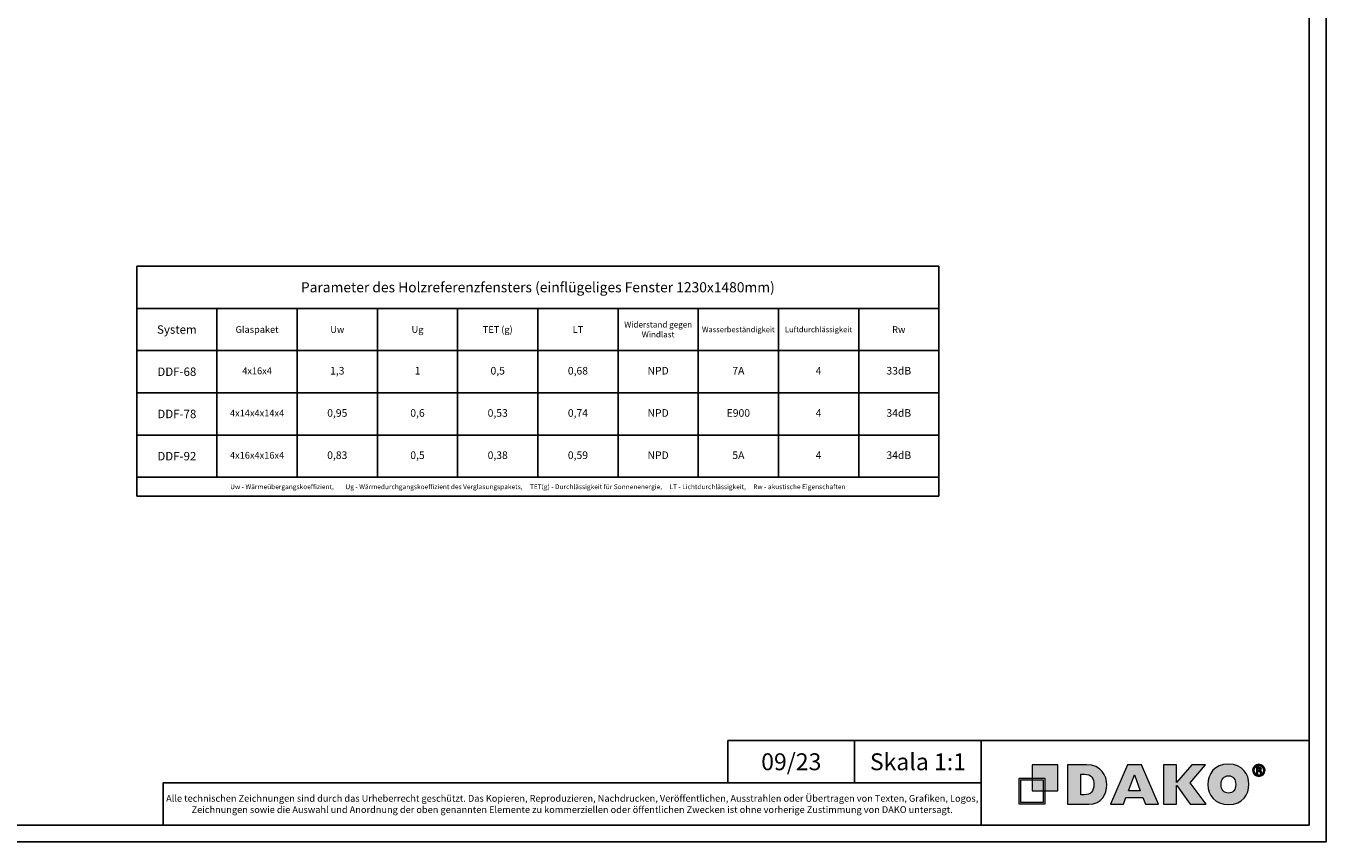
# Model space of a CAD drawing. Units: millimetres. Extents: x 24693 to 160816, y 662 to 22062.
# Drawn here: x 39397 to 54793, y 662 to 10325 of the extents above; entities that cross this region are included whole.
import ezdxf

# ---------------------------------------------------------------- set-up
doc = ezdxf.new("R2010")
doc.units = ezdxf.units.MM
doc.layers.add('P', color=7, linetype='Continuous')
doc.layers.add('Warstwa 1', color=7, linetype='Continuous', lineweight=18)
doc.styles.get("Standard").update_dxf_attribs({"font": 'arial.ttf'})

# ---------------------------------------------------------------- blocks, each defined once
blk = doc.blocks.new('Block_0')
at = {"layer": 'Warstwa 1', "true_color": 0x0060ac, "transparency": 33554687}
h = blk.add_hatch(color=144, dxfattribs=at)
edge = h.paths.add_edge_path()
edge.add_spline(control_points=[(46.31, -34.44), (46.31, -34.44), (46.31, -46.15), (46.31, -46.15), (46.31, -46.15), (57.96, -46.15), (57.96, -46.15), (57.96, -46.15), (57.96, -34.44), (57.96, -34.44), (57.96, -34.44), (46.31, -34.44), (46.31, -34.44)], knot_values=[0, 0, 0, 0, 1, 1, 1, 2, 2, 2, 3, 3, 3, 4, 4, 4, 4], degree=3, periodic=0)
edge = h.paths.add_edge_path()
edge.add_spline(control_points=[(45.43, -33.56), (45.43, -33.56), (45.43, -47.04), (45.43, -47.04), (45.43, -47.04), (58.84, -47.04), (58.84, -47.04), (58.84, -47.04), (58.84, -33.56), (58.84, -33.56), (58.84, -33.56), (45.43, -33.56), (45.43, -33.56), (45.43, -33.56), (45.43, -33.56), (45.43, -33.56)], knot_values=[0, 0, 0, 0, 1, 1, 1, 2, 2, 2, 3, 3, 3, 4, 4, 4, 5, 5, 5, 5], degree=3, periodic=0)
edge = h.paths.add_edge_path()
edge.add_spline(control_points=[(52.12, -26.64), (52.12, -26.64), (65.53, -26.64), (65.53, -26.64), (65.53, -26.64), (65.53, -40.12), (65.53, -40.12), (65.53, -40.12), (52.12, -40.12), (52.12, -40.12), (52.12, -40.12), (52.12, -26.64), (52.12, -26.64), (52.12, -26.64), (52.12, -26.64), (52.12, -26.64)], knot_values=[0, 0, 0, 0, 1, 1, 1, 2, 2, 2, 3, 3, 3, 4, 4, 4, 5, 5, 5, 5], degree=3, periodic=0)
at = {"layer": 'Warstwa 1', "true_color": 0x1d1d1b, "transparency": 33554687}
h = blk.add_hatch(color=250, dxfattribs=at)
edge = h.paths.add_edge_path()
edge.add_spline(control_points=[(153.97, -32.37), (151.59, -32.37), (150.16, -34.11), (150.16, -36.85), (150.16, -39.59), (151.59, -41.33), (153.97, -41.33), (156.35, -41.33), (157.78, -39.59), (157.78, -36.85), (157.78, -34.11), (156.35, -32.37), (153.97, -32.37), (153.97, -32.37), (153.97, -32.37), (153.97, -32.37), (153.97, -32.37), (153.97, -32.37), (153.97, -32.37)], knot_values=[0, 0, 0, 0, 1, 1, 1, 2, 2, 2, 3, 3, 3, 4, 4, 4, 5, 5, 5, 6, 6, 6, 6], degree=3, periodic=0)
edge = h.paths.add_edge_path()
edge.add_spline(control_points=[(153.97, -47.31), (146.94, -47.31), (143.37, -42.45), (143.37, -36.85), (143.37, -31.37), (146.7, -26.27), (153.97, -26.27), (161.35, -26.27), (164.57, -31.5), (164.57, -36.85), (164.57, -42.08), (161.47, -47.31), (153.97, -47.31), (153.97, -47.31), (153.97, -47.31), (153.97, -47.31), (153.97, -47.31), (153.97, -47.31), (153.97, -47.31), (153.97, -47.31), (153.97, -47.31), (153.97, -47.31)], knot_values=[0, 0, 0, 0, 1, 1, 1, 2, 2, 2, 3, 3, 3, 4, 4, 4, 5, 5, 5, 6, 6, 6, 7, 7, 7, 7], degree=3, periodic=0)
edge = h.paths.add_edge_path()
edge.add_spline(control_points=[(134.2, -47.06), (134.2, -47.06), (127.17, -37.47), (127.17, -37.47), (127.17, -37.47), (127.05, -37.47), (127.05, -37.47), (127.05, -37.47), (127.05, -47.06), (127.05, -47.06), (127.05, -47.06), (120.26, -47.06), (120.26, -47.06), (120.26, -47.06), (120.26, -26.65), (120.26, -26.65), (120.26, -26.65), (127.05, -26.65), (127.05, -26.65), (127.05, -26.65), (127.05, -35.86), (127.05, -35.86), (127.05, -35.86), (134.91, -26.65), (134.91, -26.65), (134.91, -26.65), (142.06, -26.65), (142.06, -26.65), (142.06, -26.65), (134.08, -36.1), (134.08, -36.1), (134.08, -36.1), (142.42, -47.06), (142.42, -47.06), (142.42, -47.06), (134.2, -47.06), (134.2, -47.06), (134.2, -47.06), (134.2, -47.06), (134.2, -47.06), (134.2, -47.06), (134.2, -47.06), (134.2, -47.06)], knot_values=[0, 0, 0, 0, 1, 1, 1, 2, 2, 2, 3, 3, 3, 4, 4, 4, 5, 5, 5, 6, 6, 6, 7, 7, 7, 8, 8, 8, 9, 9, 9, 10, 10, 10, 11, 11, 11, 12, 12, 12, 13, 13, 13, 14, 14, 14, 14], degree=3, periodic=0)
edge = h.paths.add_edge_path()
edge.add_spline(control_points=[(105.25, -31.87), (105.25, -31.87), (102.16, -40.09), (102.16, -40.09), (102.16, -40.09), (108.23, -40.09), (108.23, -40.09), (108.23, -40.09), (105.25, -31.87), (105.25, -31.87), (105.25, -31.87), (105.25, -31.87), (105.25, -31.87), (105.25, -31.87), (105.25, -31.87), (105.25, -31.87)], knot_values=[0, 0, 0, 0, 1, 1, 1, 2, 2, 2, 3, 3, 3, 4, 4, 4, 5, 5, 5, 5], degree=3, periodic=0)
edge = h.paths.add_edge_path()
edge.add_spline(control_points=[(110.97, -47.06), (110.97, -47.06), (109.66, -43.7), (109.66, -43.7), (109.66, -43.7), (100.85, -43.7), (100.85, -43.7), (100.85, -43.7), (99.54, -47.06), (99.54, -47.06), (99.54, -47.06), (92.75, -47.06), (92.75, -47.06), (92.75, -47.06), (101.68, -26.65), (101.68, -26.65), (101.68, -26.65), (108.83, -26.65), (108.83, -26.65), (108.83, -26.65), (117.76, -47.06), (117.76, -47.06), (117.76, -47.06), (110.97, -47.06), (110.97, -47.06), (110.97, -47.06), (110.97, -47.06), (110.97, -47.06), (110.97, -47.06), (110.97, -47.06), (110.97, -47.06)], knot_values=[0, 0, 0, 0, 1, 1, 1, 2, 2, 2, 3, 3, 3, 4, 4, 4, 5, 5, 5, 6, 6, 6, 7, 7, 7, 8, 8, 8, 9, 9, 9, 10, 10, 10, 10], degree=3, periodic=0)
edge = h.paths.add_edge_path()
edge.add_spline(control_points=[(79.29, -31.5), (79.29, -31.5), (77.38, -31.5), (77.38, -31.5), (77.38, -31.5), (77.38, -42.2), (77.38, -42.2), (77.38, -42.2), (79.17, -42.2), (79.17, -42.2), (79.17, -42.2), (79.17, -42.2), (79.17, -42.2), (82.5, -42.2), (84.17, -40.46), (84.17, -36.85), (84.17, -34.11), (82.98, -31.5), (79.29, -31.5), (79.29, -31.5), (79.29, -31.5), (79.29, -31.5), (79.29, -31.5), (79.29, -31.5), (79.29, -31.5), (79.29, -31.5), (79.29, -31.5), (79.29, -31.5)], knot_values=[0, 0, 0, 0, 1, 1, 1, 2, 2, 2, 3, 3, 3, 4, 4, 4, 5, 5, 5, 6, 6, 6, 7, 7, 7, 8, 8, 8, 9, 9, 9, 9], degree=3, periodic=0)
edge = h.paths.add_edge_path()
edge.add_spline(control_points=[(81.55, -47.06), (81.55, -47.06), (70.59, -47.06), (70.59, -47.06), (70.59, -47.06), (70.59, -26.65), (70.59, -26.65), (70.59, -26.65), (80.36, -26.65), (80.36, -26.65), (80.36, -26.65), (80.36, -26.65), (80.36, -26.65), (87.98, -26.65), (90.96, -32.37), (90.96, -37.1), (90.96, -41.71), (88.22, -47.06), (81.55, -47.06), (81.55, -47.06), (81.55, -47.06), (81.55, -47.06), (81.55, -47.06), (81.55, -47.06), (81.55, -47.06), (81.55, -47.06), (81.55, -47.06), (81.55, -47.06)], knot_values=[0, 0, 0, 0, 1, 1, 1, 2, 2, 2, 3, 3, 3, 4, 4, 4, 5, 5, 5, 6, 6, 6, 7, 7, 7, 8, 8, 8, 9, 9, 9, 9], degree=3, periodic=0)
h = blk.add_hatch(color=250, dxfattribs=at)
h.dxf.hatch_style = 2
edge = h.paths.add_edge_path()
edge.add_spline(control_points=[(169.25, -29.39), (169.25, -29.39), (169.59, -29.39), (169.59, -29.39), (169.99, -29.39), (170.32, -29.26), (170.32, -28.93), (170.32, -28.64), (170.11, -28.45), (169.65, -28.45), (169.46, -28.45), (169.32, -28.47), (169.25, -28.49), (169.25, -28.49), (169.25, -29.39), (169.25, -29.39)], knot_values=[0, 0, 0, 0, 1, 1, 1, 2, 2, 2, 3, 3, 3, 4, 4, 4, 5, 5, 5, 5], degree=3, periodic=0)
edge = h.paths.add_edge_path()
edge.add_spline(control_points=[(169.23, -31.17), (169.23, -31.17), (168.5, -31.17), (168.5, -31.17), (168.5, -31.17), (168.5, -28.03), (168.5, -28.03), (168.79, -27.97), (169.19, -27.93), (169.71, -27.93), (170.3, -27.93), (170.57, -28.03), (170.8, -28.16), (170.97, -28.3), (171.11, -28.55), (171.11, -28.85), (171.11, -29.2), (170.84, -29.47), (170.45, -29.58), (170.45, -29.58), (170.45, -29.62), (170.45, -29.62), (170.76, -29.74), (170.93, -29.97), (171.03, -30.39), (171.13, -30.87), (171.18, -31.06), (171.26, -31.17), (171.26, -31.17), (170.47, -31.17), (170.47, -31.17), (170.38, -31.06), (170.32, -30.77), (170.22, -30.41), (170.17, -30.06), (169.98, -29.91), (169.57, -29.91), (169.57, -29.91), (169.23, -29.91), (169.23, -29.91), (169.23, -29.91), (169.23, -31.17), (169.23, -31.17)], knot_values=[0, 0, 0, 0, 1, 1, 1, 2, 2, 2, 3, 3, 3, 4, 4, 4, 5, 5, 5, 6, 6, 6, 7, 7, 7, 8, 8, 8, 9, 9, 9, 10, 10, 10, 11, 11, 11, 12, 12, 12, 13, 13, 13, 14, 14, 14, 14], degree=3, periodic=0)
edge = h.paths.add_edge_path()
edge.add_spline(control_points=[(167.29, -29.53), (167.29, -30.92), (168.33, -32.04), (169.74, -32.04), (171.13, -32.04), (172.14, -30.92), (172.14, -29.54), (172.14, -28.14), (171.13, -27.01), (169.73, -27.01), (168.33, -27.01), (167.29, -28.14), (167.29, -29.53)], knot_values=[0, 0, 0, 0, 1, 1, 1, 2, 2, 2, 3, 3, 3, 4, 4, 4, 4], degree=3, periodic=0)
edge = h.paths.add_edge_path()
edge.add_spline(control_points=[(172.95, -29.53), (172.95, -31.31), (171.55, -32.71), (169.73, -32.71), (167.92, -32.71), (166.49, -31.31), (166.49, -29.53), (166.49, -27.78), (167.92, -26.38), (169.73, -26.38), (171.55, -26.38), (172.95, -27.78), (172.95, -29.53)], knot_values=[0, 0, 0, 0, 1, 1, 1, 2, 2, 2, 3, 3, 3, 4, 4, 4, 4], degree=3, periodic=0)
at = {"layer": 'Warstwa 1'}
for points, knots in [([(52.12, -26.64), (52.12, -26.64), (65.53, -26.64), (65.53, -26.64), (65.53, -26.64), (65.53, -40.12), (65.53, -40.12), (65.53, -40.12), (52.12, -40.12), (52.12, -40.12), (52.12, -40.12), (52.12, -26.64), (52.12, -26.64), (52.12, -26.64), (52.12, -26.64), (52.12, -26.64)], [0, 0, 0, 0, 1, 1, 1, 2, 2, 2, 3, 3, 3, 4, 4, 4, 5, 5, 5, 5]), ([(81.55, -47.06), (81.55, -47.06), (70.59, -47.06), (70.59, -47.06), (70.59, -47.06), (70.59, -26.65), (70.59, -26.65), (70.59, -26.65), (80.36, -26.65), (80.36, -26.65), (80.36, -26.65), (80.36, -26.65), (80.36, -26.65), (87.98, -26.65), (90.96, -32.37), (90.96, -37.1), (90.96, -41.71), (88.22, -47.06), (81.55, -47.06), (81.55, -47.06), (81.55, -47.06), (81.55, -47.06), (81.55, -47.06), (81.55, -47.06), (81.55, -47.06), (81.55, -47.06), (81.55, -47.06), (81.55, -47.06)], [0, 0, 0, 0, 1, 1, 1, 2, 2, 2, 3, 3, 3, 4, 4, 4, 5, 5, 5, 6, 6, 6, 7, 7, 7, 8, 8, 8, 9, 9, 9, 9]), ([(110.97, -47.06), (110.97, -47.06), (109.66, -43.7), (109.66, -43.7), (109.66, -43.7), (100.85, -43.7), (100.85, -43.7), (100.85, -43.7), (99.54, -47.06), (99.54, -47.06), (99.54, -47.06), (92.75, -47.06), (92.75, -47.06), (92.75, -47.06), (101.68, -26.65), (101.68, -26.65), (101.68, -26.65), (108.83, -26.65), (108.83, -26.65), (108.83, -26.65), (117.76, -47.06), (117.76, -47.06), (117.76, -47.06), (110.97, -47.06), (110.97, -47.06), (110.97, -47.06), (110.97, -47.06), (110.97, -47.06), (110.97, -47.06), (110.97, -47.06), (110.97, -47.06)], [0, 0, 0, 0, 1, 1, 1, 2, 2, 2, 3, 3, 3, 4, 4, 4, 5, 5, 5, 6, 6, 6, 7, 7, 7, 8, 8, 8, 9, 9, 9, 10, 10, 10, 10]), ([(134.2, -47.06), (134.2, -47.06), (127.17, -37.47), (127.17, -37.47), (127.17, -37.47), (127.05, -37.47), (127.05, -37.47), (127.05, -37.47), (127.05, -47.06), (127.05, -47.06), (127.05, -47.06), (120.26, -47.06), (120.26, -47.06), (120.26, -47.06), (120.26, -26.65), (120.26, -26.65), (120.26, -26.65), (127.05, -26.65), (127.05, -26.65), (127.05, -26.65), (127.05, -35.86), (127.05, -35.86), (127.05, -35.86), (134.91, -26.65), (134.91, -26.65), (134.91, -26.65), (142.06, -26.65), (142.06, -26.65), (142.06, -26.65), (134.08, -36.1), (134.08, -36.1), (134.08, -36.1), (142.42, -47.06), (142.42, -47.06), (142.42, -47.06), (134.2, -47.06), (134.2, -47.06), (134.2, -47.06), (134.2, -47.06), (134.2, -47.06), (134.2, -47.06), (134.2, -47.06), (134.2, -47.06)], [0, 0, 0, 0, 1, 1, 1, 2, 2, 2, 3, 3, 3, 4, 4, 4, 5, 5, 5, 6, 6, 6, 7, 7, 7, 8, 8, 8, 9, 9, 9, 10, 10, 10, 11, 11, 11, 12, 12, 12, 13, 13, 13, 14, 14, 14, 14]), ([(153.97, -47.31), (146.94, -47.31), (143.37, -42.45), (143.37, -36.85), (143.37, -31.37), (146.7, -26.27), (153.97, -26.27), (161.35, -26.27), (164.57, -31.5), (164.57, -36.85), (164.57, -42.08), (161.47, -47.31), (153.97, -47.31), (153.97, -47.31), (153.97, -47.31), (153.97, -47.31), (153.97, -47.31), (153.97, -47.31), (153.97, -47.31), (153.97, -47.31), (153.97, -47.31), (153.97, -47.31)], [0, 0, 0, 0, 1, 1, 1, 2, 2, 2, 3, 3, 3, 4, 4, 4, 5, 5, 5, 6, 6, 6, 7, 7, 7, 7]), ([(172.95, -29.53), (172.95, -31.31), (171.55, -32.71), (169.73, -32.71), (167.92, -32.71), (166.49, -31.31), (166.49, -29.53), (166.49, -27.78), (167.92, -26.38), (169.73, -26.38), (171.55, -26.38), (172.95, -27.78), (172.95, -29.53)], [0, 0, 0, 0, 1, 1, 1, 2, 2, 2, 3, 3, 3, 4, 4, 4, 4]), ([(45.43, -33.56), (45.43, -33.56), (45.43, -47.04), (45.43, -47.04), (45.43, -47.04), (58.84, -47.04), (58.84, -47.04), (58.84, -47.04), (58.84, -33.56), (58.84, -33.56), (58.84, -33.56), (45.43, -33.56), (45.43, -33.56), (45.43, -33.56), (45.43, -33.56), (45.43, -33.56)], [0, 0, 0, 0, 1, 1, 1, 2, 2, 2, 3, 3, 3, 4, 4, 4, 5, 5, 5, 5]), ([(79.29, -31.5), (79.29, -31.5), (77.38, -31.5), (77.38, -31.5), (77.38, -31.5), (77.38, -42.2), (77.38, -42.2), (77.38, -42.2), (79.17, -42.2), (79.17, -42.2), (79.17, -42.2), (79.17, -42.2), (79.17, -42.2), (82.5, -42.2), (84.17, -40.46), (84.17, -36.85), (84.17, -34.11), (82.98, -31.5), (79.29, -31.5), (79.29, -31.5), (79.29, -31.5), (79.29, -31.5), (79.29, -31.5), (79.29, -31.5), (79.29, -31.5), (79.29, -31.5), (79.29, -31.5), (79.29, -31.5)], [0, 0, 0, 0, 1, 1, 1, 2, 2, 2, 3, 3, 3, 4, 4, 4, 5, 5, 5, 6, 6, 6, 7, 7, 7, 8, 8, 8, 9, 9, 9, 9]), ([(105.25, -31.87), (105.25, -31.87), (102.16, -40.09), (102.16, -40.09), (102.16, -40.09), (108.23, -40.09), (108.23, -40.09), (108.23, -40.09), (105.25, -31.87), (105.25, -31.87), (105.25, -31.87), (105.25, -31.87), (105.25, -31.87), (105.25, -31.87), (105.25, -31.87), (105.25, -31.87)], [0, 0, 0, 0, 1, 1, 1, 2, 2, 2, 3, 3, 3, 4, 4, 4, 5, 5, 5, 5]), ([(153.97, -32.37), (151.59, -32.37), (150.16, -34.11), (150.16, -36.85), (150.16, -39.59), (151.59, -41.33), (153.97, -41.33), (156.35, -41.33), (157.78, -39.59), (157.78, -36.85), (157.78, -34.11), (156.35, -32.37), (153.97, -32.37), (153.97, -32.37), (153.97, -32.37), (153.97, -32.37), (153.97, -32.37), (153.97, -32.37), (153.97, -32.37)], [0, 0, 0, 0, 1, 1, 1, 2, 2, 2, 3, 3, 3, 4, 4, 4, 5, 5, 5, 6, 6, 6, 6]), ([(167.29, -29.53), (167.29, -30.92), (168.33, -32.04), (169.74, -32.04), (171.13, -32.04), (172.14, -30.92), (172.14, -29.54), (172.14, -28.14), (171.13, -27.01), (169.73, -27.01), (168.33, -27.01), (167.29, -28.14), (167.29, -29.53)], [0, 0, 0, 0, 1, 1, 1, 2, 2, 2, 3, 3, 3, 4, 4, 4, 4]), ([(169.23, -31.17), (169.23, -31.17), (168.5, -31.17), (168.5, -31.17), (168.5, -31.17), (168.5, -28.03), (168.5, -28.03), (168.79, -27.97), (169.19, -27.93), (169.71, -27.93), (170.3, -27.93), (170.57, -28.03), (170.8, -28.16), (170.97, -28.3), (171.11, -28.55), (171.11, -28.85), (171.11, -29.2), (170.84, -29.47), (170.45, -29.58), (170.45, -29.58), (170.45, -29.62), (170.45, -29.62), (170.76, -29.74), (170.93, -29.97), (171.03, -30.39), (171.13, -30.87), (171.18, -31.06), (171.26, -31.17), (171.26, -31.17), (170.47, -31.17), (170.47, -31.17), (170.38, -31.06), (170.32, -30.77), (170.22, -30.41), (170.17, -30.06), (169.98, -29.91), (169.57, -29.91), (169.57, -29.91), (169.23, -29.91), (169.23, -29.91), (169.23, -29.91), (169.23, -31.17), (169.23, -31.17)], [0, 0, 0, 0, 1, 1, 1, 2, 2, 2, 3, 3, 3, 4, 4, 4, 5, 5, 5, 6, 6, 6, 7, 7, 7, 8, 8, 8, 9, 9, 9, 10, 10, 10, 11, 11, 11, 12, 12, 12, 13, 13, 13, 14, 14, 14, 14]), ([(169.25, -29.39), (169.25, -29.39), (169.59, -29.39), (169.59, -29.39), (169.99, -29.39), (170.32, -29.26), (170.32, -28.93), (170.32, -28.64), (170.11, -28.45), (169.65, -28.45), (169.46, -28.45), (169.32, -28.47), (169.25, -28.49), (169.25, -28.49), (169.25, -29.39), (169.25, -29.39)], [0, 0, 0, 0, 1, 1, 1, 2, 2, 2, 3, 3, 3, 4, 4, 4, 5, 5, 5, 5]), ([(46.31, -34.44), (46.31, -34.44), (46.31, -46.15), (46.31, -46.15), (46.31, -46.15), (57.96, -46.15), (57.96, -46.15), (57.96, -46.15), (57.96, -34.44), (57.96, -34.44), (57.96, -34.44), (46.31, -34.44), (46.31, -34.44)], [0, 0, 0, 0, 1, 1, 1, 2, 2, 2, 3, 3, 3, 4, 4, 4, 4])]:
    blk.add_open_spline(points, degree=3, knots=knots, dxfattribs=at)
blk = doc.blocks.new('*T249')
at = {"layer": 'P', "color": 0, "linetype": 'ByBlock', "lineweight": -2, "transparency": 16777216}
for p, q in [((0, 0), (9500, 0)), ((0, 0), (0, -2725)), ((9500, 0), (9500, -2725)), ((0, -500), (9500, -500)), ((950, -500), (950, -2500)), ((1900, -500), (1900, -2500)), ((2850, -500), (2850, -2500)), ((3800, -500), (3800, -2500)), ((4750, -500), (4750, -2500)), ((5700, -500), (5700, -2500)), ((6650, -500), (6650, -2500)), ((7600, -500), (7600, -2500)), ((8550, -500), (8550, -2500)), ((0, -1000), (9500, -1000)), ((0, -1500), (9500, -1500)), ((0, -2000), (9500, -2000)), ((0, -2500), (9500, -2500)), ((0, -2725), (9500, -2725))]:
    blk.add_line(p, q, dxfattribs=at)
at = {"layer": 'P', "transparency": 16777216, "attachment_point": 5}
for s, insert, char_height, width in [('{\\fArial|b1|i0|c238|p34;Parameter des Holzreferenzfensters (einflügeliges Fenster 1230x1480mm)}', (4750, -250), 120, 9497), ('{\\fArial|b1|i0|c238|p34;System}', (475, -750), 100, 947), ('{\\fArial|b1|i0|c238|p34;Glaspaket}', (1425, -750), 80, 947), ('{\\fArial|b1|i0|c238|p34;Uw}', (2375, -750), 80, 947), ('{\\fArial|b1|i0|c238|p34;Ug}', (3325, -750), 80, 947), ('{\\fArial|b1|i0|c238|p34;TET (g)}', (4275, -750), 80, 947), ('{\\fArial|b1|i0|c238|p34;LT}', (5225, -750), 80, 947), ('{\\fArial|b1|i0|c238|p34;Widerstand gegen Windlast}', (6175, -750), 70, 947), ('{\\fArial|b1|i0|c238|p34;Wasserbeständigkeit}', (7125, -750), 65, 947), ('{\\fArial|b1|i0|c238|p34;Luftdurchlässigkeit}', (8075, -750), 65, 947), ('{\\fArial|b1|i0|c238|p34;Rw}', (9025, -750), 80, 947), ('{\\fArial|b1|i0|c238|p34;DDF-68}', (475, -1250), 100, 947), ('4x16x4', (1425, -1250), 80, 947), ('1,3', (2375, -1250), 90, 947), ('1', (3325, -1250), 90, 947), ('0,5', (4275, -1250), 90, 947), ('0,68', (5225, -1250), 90, 947), ('NPD', (6175, -1250), 90, 947), ('7A', (7125, -1250), 90, 947), ('4', (8075, -1250), 90, 947), ('33dB', (9025, -1250), 90, 947), ('0,95', (2375, -1750), 90, 947), ('0,6', (3325, -1750), 90, 947), ('0,53', (4275, -1750), 90, 947), ('0,74', (5225, -1750), 90, 947), ('NPD', (6175, -1750), 90, 947), ('E900', (7125, -1750), 90, 947), ('4', (8075, -1750), 90, 947), ('34dB', (9025, -1750), 90, 947), ('{\\fArial|b1|i0|c238|p34;DDF-78}', (475, -1750), 100, 947), ('4x14x4x14x4', (1425, -1750), 80, 947), ('{\\fArial|b1|i0|c238|p34;DDF-92}', (475, -2250), 100, 947), ('4x16x4x16x4', (1425, -2250), 80, 947), ('0,83', (2375, -2250), 90, 947), ('0,5', (3325, -2250), 90, 947), ('0,38', (4275, -2250), 90, 947), ('0,59', (5225, -2250), 90, 947), ('NPD', (6175, -2250), 90, 947), ('5A', (7125, -2250), 90, 947), ('4', (8075, -2250), 90, 947), ('34dB', (9025, -2250), 90, 947)]:
    blk.add_mtext(s, dxfattribs=dict(at, insert=insert, char_height=char_height, width=width))
at = {"layer": 'P', "color": 0, "transparency": 16777216, "insert": (4750, -2612), "char_height": 57, "width": 9497, "attachment_point": 5}
blk.add_mtext('{\\C256;Uw - Wärmeübergangskoeffizient,        Ug - Wärmedurchgangskoeffizient des Verglasungspakets,     TET(g) - Durchlässigkeit für Sonnenenergie,     LT - Lichtdurchlässigkeit,     Rw - akustische Eigenschaften}', dxfattribs=at)

msp = doc.modelspace()

# ---------------------------------------------------------------- linework, layer by layer
at = {"layer": 'P'}
for points in [[(24693.13, 22061.76), (54793.13, 22061.76), (54793.13, 661.76), (24693.13, 661.76)], [(24893.13, 21861.76), (54593.13, 21861.76), (54593.13, 861.76), (24893.13, 861.76)], [(47710.42, 1861.76), (49210.42, 1861.76), (49210.42, 1361.76), (47710.42, 1361.76)], [(49210.42, 1861.76), (50710.42, 1861.76), (50710.42, 1361.76), (49210.42, 1361.76)], [(54593.13, 1861.76), (50710.42, 1861.76), (50710.42, 861.76), (54593.13, 861.76)], [(50710.42, 861.76), (41020.67, 861.76), (41020.67, 1361.76), (50710.42, 1361.76)]]:
    msp.add_lwpolyline(points, close=True, dxfattribs=at)

# ---------------------------------------------------------------- block references
msp.add_blockref('*T249', (40708.59, 7480.6))
at = {"layer": 'Warstwa 1', "xscale": 22.8406544869322, "yscale": 22.8406544869322, "zscale": 22.8406544869322}
msp.add_blockref('Block_0', (50120.92, 2184.95), dxfattribs=at)

# ---------------------------------------------------------------- texts
at = {"layer": 'P', "char_height": 200, "attachment_point": 5}
for s, insert in [('09/23\\P', (48460.42, 1611.76)), ('Skala 1:1\\P', (49960.42, 1611.76))]:
    msp.add_mtext_dynamic_manual_height_columns(s, width=1475.7079, gutter_width=125, heights=[475], dxfattribs=dict(at, insert=insert))
at = {"layer": 'P', "color": 7, "insert": (45865.55, 1111.76), "char_height": 80, "width": 9689.7425, "attachment_point": 5}
msp.add_mtext('{\\C256;Alle technischen Zeichnungen sind durch das Urheberrecht geschützt. Das Kopieren, Reproduzieren, Nachdrucken, Veröffentlichen, Ausstrahlen oder Übertragen von Texten, Grafiken, Logos, Zeichnungen sowie die Auswahl und Anordnung der oben genannten Elemente zu kommerziellen oder öffentlichen Zwecken ist ohne vorherige Zustimmung von DAKO untersagt.}', dxfattribs=at)

doc.saveas('drawing.dxf')
